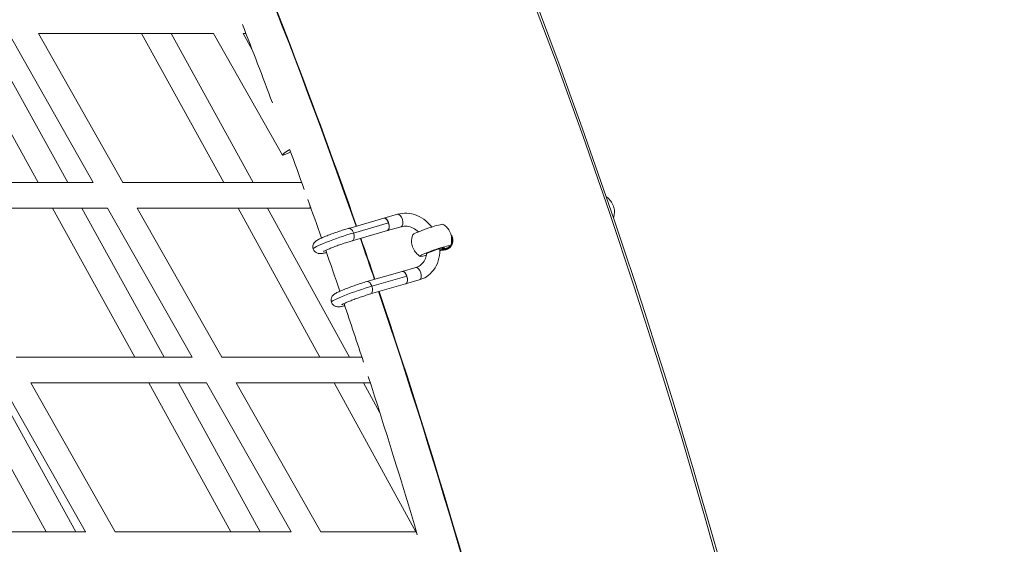
# Model space of a CAD drawing. Units: millimetres. Extents: x -3919 to 3930, y -4052 to 4432.
# Drawn here: x 3319 to 3930, y 1134 to 1459 of the extents above; entities that cross this region are included whole.
import ezdxf

# ---------------------------------------------------------------- set-up
doc = ezdxf.new("R2010")
doc.units = ezdxf.units.MM
doc.header["$LTSCALE"] = 20
doc.layers.add('2d', color=230, linetype='Continuous')

msp = doc.modelspace()

# ---------------------------------------------------------------- linework, layer by layer
at = {"layer": '2d', "linetype": 'Continuous', "lineweight": 0}
for p, q in [((3330.920147915303, 1358.665), (3279.752470104988, 1450.918)), ((3349.216420604742, 1358.665), (3298.049297439564, 1450.917)), ((3364.927517920367, 1358.665), (3312.767913818869, 1450.957148133367)), ((3383.305961318083, 1358.665), (3331.161353517718, 1450.930613406553)), ((3331.168482079631, 1450.918), (3439.551026251904, 1450.918)), ((3331.169047237179, 1450.917), (3395.004374163564, 1450.917)), ((3445.978050458909, 1358.665), (3395.003821615367, 1450.918)), ((3412.225239061998, 1450.917), (3439.551593624219, 1450.917)), ((3464.25807328824, 1358.665), (3413.284396992895, 1450.917)), ((3482.331929543045, 1375.516183449549), (3439.529140416783, 1450.956574027145)), ((3463.463203969345, 1441.195507364714), (3457.944130581878, 1450.922935424336)), ((3457.946930805014, 1450.918), (3459.695838717996, 1450.918)), ((3457.947498177331, 1450.917), (3459.696227719645, 1450.917)), ((3256.077416955778, 1358.665), (3364.956563789037, 1358.665)), ((3383.261749807656, 1358.665), (3494.270544589468, 1358.665)), ((3265.156702603609, 1342.665), (3373.977050861358, 1342.665)), ((3265.157267779632, 1342.664), (3339.785992538468, 1342.664)), ((3390.751146945274, 1250.412), (3339.785440082647, 1342.665)), ((3356.908416072387, 1342.664), (3373.977617746341, 1342.664)), ((3409.030455005712, 1250.412), (3358.065300598906, 1342.664)), ((3426.273891142921, 1250.412), (3373.958121671724, 1342.69839158775)), ((3444.665949138642, 1250.412), (3392.360920570151, 1342.679444353232)), ((3392.369108857079, 1342.665), (3499.666000000001, 1342.665)), ((3392.369675742062, 1342.664), (3454.811771208668, 1342.664)), ((3505.615861922089, 1250.412), (3454.811220498756, 1342.665)), ((3472.011265225178, 1342.664), (3500.003467650922, 1342.664)), ((3523.881678081425, 1250.412), (3473.077587368003, 1342.664)), ((3553.61363308793, 1338.915168005107), (3545.150709311175, 1336.474134036914)), ((3523.400128202408, 1330.20010505187), (3545.147460520383, 1336.473034732177)), ((3526.40340358212, 1327.30897616263), (3548.11089941068, 1333.570415169361)), ((3555.830755591635, 1331.228532342896), (3547.368004554926, 1328.787548199602)), ((3525.609695860885, 1322.511614440083), (3547.367666011358, 1328.787612559968)), ((3581.228130755083, 1316.73983779257), (3581.284471096382, 1316.739839569394)), ((3581.678853485474, 1316.739852007165), (3581.735193826773, 1316.73985378399)), ((3582.129576215864, 1316.73986622176), (3582.185916557163, 1316.739867998585)), ((3534.747281110884, 1297.220863087141), (3556.494613428882, 1303.493792767455)), ((3537.750556490619, 1294.329734197908), (3559.458052319178, 1300.59117320464)), ((3556.496165956602, 1303.494402804429), (3564.960785996429, 1305.935926040385)), ((3536.956848769384, 1289.532372475361), (3558.714818919887, 1295.808370595255)), ((3558.713288460306, 1295.807767142219), (3567.177908500134, 1298.249290378174)), ((3317.257366528333, 1250.412), (3426.302936032183, 1250.412)), ((3444.627311869645, 1250.412), (3531.564867527553, 1250.412)), ((3335.930505663207, 1142.159), (3285.014226289887, 1234.412)), ((3354.205669870034, 1142.159), (3303.289942416753, 1234.411)), ((3360.327055467326, 1142.159), (3307.954380189945, 1234.439009388365)), ((3378.724290878736, 1142.159), (3326.353969393796, 1234.434862035047)), ((3326.366944532676, 1234.412), (3435.351533125787, 1234.412)), ((3326.367512073529, 1234.411), (3399.58070962621, 1234.411)), ((3450.31662523132, 1142.159), (3399.580159655308, 1234.412)), ((3416.703854831419, 1234.411), (3435.352101858293, 1234.411)), ((3468.576740402888, 1142.159), (3417.840824797778, 1234.411)), ((3487.818813025651, 1142.159), (3435.335359796557, 1234.440437497509)), ((3506.225466874214, 1142.159), (3453.750487354624, 1234.425538209335)), ((3453.758186974349, 1234.412), (3536.783273000693, 1234.412)), ((3453.758755706856, 1234.411), (3514.418692723752, 1234.411)), ((3565.020814678802, 1142.159), (3514.418144203157, 1234.412)), ((3531.621577308625, 1234.411), (3536.783596814104, 1234.411)), ((3542.598382606357, 1216.306400297914), (3532.667636800604, 1234.411)), ((3250.872367274924, 1142.159), (3360.372366061249, 1142.159)), ((3378.691490827346, 1142.159), (3487.845077562197, 1142.159)), ((3506.188879743931, 1142.159), (3565.424968974952, 1142.159))]:
    msp.add_line(p, q, dxfattribs=at)
for centre, major_axis, ratio, start_param, end_param in [((-5.136741252112424e-12, -1.877984510516315e-13), (1.261108788480644e-12, -4034.150000000015), 0.9681476403781079, 1.674304596673739e-16, 3.141592653589793), ((-35.65651279329722, 1.880380295915529e-10), (3.694822225952521e-10, 3914.315301393996), 0.9681476403781222, -1.223701504828195, -1.133320882317153), ((3499.666000000001, 1350.665), (-2.83550960489265e-13, -7.999999999999764), 0.06387924942383416, -0.6974377427752998, 0.3425645951839358), ((3546.257574299955, 1332.630326938046), (1.108561251810563, -3.843317831117302), 0.5149375883270074, 0.09796605817042468, 3.15042402742465), ((3554.722194339783, 1335.071850174001), (1.108561251852226, -3.843317831105283), 0.5149375883277897, -3.552713678800501e-15, 3.14159265358979), ((3546.257574299955, 1332.630326938046), (1.108561251810359, -3.843317831117132), 0.5149375883270049, -0.008818459051736838, 0.09796605817026355), ((-35.6565128087077, -1.086505108105484e-08), (-7.809285307303075e-08, 3914.315301427001), 0.968147640374584, -1.232643794535826, -1.225755727636424), ((3557.604727208454, 1299.651084973324), (1.108561251852198, -3.843317831105292), 0.5149375883277897, 0.09796605816472095, 3.150424027416205), ((3557.604727208454, 1299.651084973324), (1.108561251852157, -3.843317831105148), 0.5149375883277897, -0.008818459063400397, 0.097966058164763), ((-35.65651279322219, 1.232365320902318e-10), (-2.562501322245225e-10, 3914.315301394058), 0.9681476403780944, -1.325083635798612, -1.234696743177997)]:
    msp.add_ellipse(centre, major_axis=major_axis, ratio=ratio, start_param=start_param, end_param=end_param, dxfattribs=at)
at = {"layer": '2d', "linetype": 'Continuous', "lineweight": 0, "extrusion": (0, 0, -1)}
for centre, major_axis, ratio, start_param, end_param in [((3489.290000000001, 1379.464000000001), (-6.958070456956193, -3.947816550451762), 0.09695570044789946, 6.018555062232875e-12, 1.274489907012086), ((3489.290000000003, 1379.464000000002), (-6.958070456958001, -3.947816550452729), 0.09695570044794892, -1.241869793505373, -1.147970607462412e-13), ((3572.539886172178, 1329.335483756191), (-9.455936685125039, -3.253499870432843), 0.08384495070036602, 0.0689421557977135, 2.902541716942149), ((3572.539886172178, 1329.335483756191), (9.455936685125408, 3.25349987043297), 0.08384495070036603, -0.2390509366476996, -0.06894215579762444), ((3517.914016243442, 1323.081071358816), (-16.53246309946721, -5.688317122159413), 0.08384495070036713, 2.968837155897085e-14, 2.138644358731994), ((3582.129386991836, 1322.739866218777), (0.0001892240284497859, -5.999999997016264), 0.9681420764949902, -1.912233897671608, 0.03395319278121911), ((3582.185727333135, 1322.739867995601), (0.00018922402845023, -5.999999997016263), 0.9681420764949902, -1.912233897671608, 1.267874694121929e-13), ((3581.735004602745, 1322.739853781006), (0.000189224028450008, -5.999999997016264), 0.9681420764949902, -1.912233897671608, -0.9764360365264728), ((3581.678664261446, 1322.739852004182), (0.0001892240284595559, -5.999999997016262), 0.9681420764949903, -1.912233897671606, -1.018141943106987), ((3582.185727333135, 1322.739867995601), (0.0001892240278538182, -5.999999997016321), 0.96814207649499, -2.240067226877566, -1.912233897671713), ((3582.129386991836, 1322.739866218777), (0.0001892240278427159, -5.999999997016251), 0.9681420764949901, -2.21336660590095, -1.912233897671701), ((3581.735004602744, 1322.739853781006), (0.00018922402785293, -5.999999997016359), 0.9681420764949903, -1.980742534689355, -1.912233897671689), ((3581.678664261438, 1322.739852004179), (0.0001892240284457891, -5.999999997024316), 0.9681420764949901, -1.936751541078017, -1.912233897671595), ((3577.078747335578, 1316.143786970302), (-9.45593668512504, -3.253499870432843), 0.08384495070036603, -0.9224055601361005, 2.902541716942039), ((3577.078747335578, 1316.143786970302), (9.455936685125039, 3.253499870432842), 0.08384495070036602, -0.2390509366478728, 1.298398708939161), ((3581.227941531055, 1322.739837789586), (0.0001892240284471214, -5.999999997016262), 0.9681420764949903, -0.8002493916478244, 0.01049465925446658), ((3581.284281872354, 1322.739839566411), (0.0001892240284631086, -5.999999997016259), 0.96814207649499, -0.8132870912200394, 1.352251643993441e-13), ((3581.678664261446, 1322.739852004182), (0.000189224028455115, -5.999999997016259), 0.9681420764949901, -0.9148416431638511, 0.03395319278075681), ((3581.735004602745, 1322.739853781006), (0.0001892240284631086, -5.999999997016264), 0.9681420764949902, -0.9382222282959098, 6.772360450213455e-15), ((3577.078747335578, 1316.143786970302), (-5.673562011075027, -1.952099922259706), 0.08384495070036602, -0.2957872693257864, 4.224090398094463), ((3580.833559141964, 1322.739825351816), (0.0001892240284488977, -5.999999997016266), 0.9681420764949903, -0.7063782547463697, -0.06251350280466694), ((3580.777218800665, 1322.739823574991), (0.0001892240284546709, -5.999999997016251), 0.9681420764949905, -0.6919962930504324, -0.07441519599070956), ((3580.382836411573, 1322.73981113722), (0.0001892240284675495, -5.999999997016267), 0.9681420764949898, -0.5734529837801734, -0.1777205495077624), ((3580.326496070274, 1322.739809360396), (0.000189224028470214, -5.999999997016258), 0.9681420764949901, -0.5516540735858602, -0.1975818059902114), ((3566.069347248281, 1302.092608209279), (-1.108561251852105, 3.84331783110532), 0.5149375883277896, -1.882938249764265e-13, 3.141592653589605), ((3529.261169151941, 1290.101829394094), (-16.53246309946721, -5.688317122159412), 0.08384495070036703, 4.24119593699584e-15, 2.138644358731968)]:
    msp.add_ellipse(centre, major_axis=major_axis, ratio=ratio, start_param=start_param, end_param=end_param, dxfattribs=at)
at = {"layer": '2d', "linetype": 'Continuous', "lineweight": 0}
for points, knots in [([(-4.461135370453933e-12, 4034.149999999999), (-416.6090276090044, 4034.149999999999), (-833.1426421040778, 3964.808355231009), (-1624.126911243131, 3694.46056078699), (-1998.424295886027, 3493.466119233588), (-2667.074619510781, 2980.089101076921), (-2961.253852096208, 2667.717095280937), (-3439.750555596797, 1963.099901795895), (-3623.899153194021, 1570.912233079242), (-3863.441241081435, 746.3773054080705), (-3918.721341914916, 314.1470320434367), (-3894.701815086542, -546.5452867034538), (-3815.381580508619, -974.8612496235194), (-3530.093194911397, -1784.087364049425), (-3324.20345042852, -2164.871478578173), (-2806.69951274867, -2840.207449222481), (-2495.238286589528, -3134.695379187356), (-1798.343004058939, -3607.478880773094), (-1413.090639039739, -3785.784038958282), (-607.827712665113, -4008.204676774941), (-187.9854443803102, -4052.370350079619), (643.9005406448988, -4002.194383360452), (1055.795293537042, -3907.890316201375), (1830.159957492953, -3590.378018332885), (2192.473146668092, -3367.17764599202), (2831.000783385223, -2814.377249995389), (3107.039238566962, -2484.793311909784), (3544.907019909795, -1752.495713244959), (3706.573766344066, -1349.850951725698), (3899.074562523813, -512.2337651896623), (3929.8102055976, -77.38683312342295), (3857.126317028566, 780.4167085466177), (3753.704746326289, 1203.227115587068), (3423.109044494151, 1993.868192410945), (3196.029569127332, 2361.581614608493), (2641.218448011802, 3004.539533478591), (2313.648775092761, 3279.733926180388), (1591.251956329953, 3709.682275076725), (1196.606502578563, 3864.456902033499), (529.1508528612121, 4006.323199813108), (264.5793385966239, 4034.149999999999), (-3.503191724860441e-12, 4034.149999999999)], [0, 0, 0, 0, 0.3195588265577944, 0.3195588265577944, 0.6392156414295063, 0.6392156414295063, 0.959111507192638, 0.959111507192638, 1.279269859731947, 1.279269859731947, 1.599613719659635, 1.599613719659635, 1.920015202118551, 1.920015202118551, 2.240334227949778, 2.240334227949778, 2.560448541792718, 2.560448541792718, 2.880295646066613, 2.880295646066613, 3.199921128379993, 3.199921128379993, 3.519483389311686, 3.519483389311686, 3.839176449479715, 3.839176449479715, 4.159122026322933, 4.159122026322933, 4.479322137217671, 4.479322137217671, 4.799686825043683, 4.799686825043683, 5.120083604571571, 5.120083604571571, 5.440373301348791, 5.440373301348791, 5.760440899784309, 5.760440899784309, 6.080240441921585, 6.080240441921585, 6.283185307179586, 6.283185307179586, 6.283185307179586, 6.283185307179586]), ([(3528.296867448903, 1331.61254959941), (3502.308965325624, 1405.804921348909), (3474.148396086405, 1479.185781169042), (3428.884521297793, 1587.458631922731), (3413.383363953332, 1623.06479192748), (3397.370009459433, 1658.423609621697)], [5.05953846671147, 5.05953846671147, 5.05953846671147, 5.05953846671147, 5.120011805025404, 5.120011805025404, 5.149931169711115, 5.149931169711115, 5.149931169711115, 5.149931169711115]), ([(3683.129977906482, 1349.629706460866), (3683.672670873018, 1349.273895234681), (3684.260773427644, 1348.821383647093), (3685.545949009007, 1347.547792414443), (3686.242587087469, 1346.666499221704), (3687.362752234777, 1344.588399703118), (3687.77225116278, 1343.398840175224), (3688.168384496997, 1341.072487499776), (3688.162010135374, 1339.949949366823), (3687.931093179831, 1338.136689548423), (3687.740271839943, 1337.4041248629), (3687.525666894697, 1336.780123793807)], [1.505937838301766, 1.505937838301766, 1.505937838301766, 1.505937838301766, 1.529431033316313, 1.529431033316313, 1.557007895635368, 1.557007895635368, 1.584560300666053, 1.584560300666053, 1.612110152497282, 1.612110152497282, 1.63612944886061, 1.63612944886061, 1.63612944886061, 1.63612944886061]), ([(3553.61363308793, 1338.915168005107), (3555.517687170829, 1339.464370717578), (3557.52237336168, 1339.676377729858), (3561.577447280039, 1339.428174099102), (3563.626552510464, 1338.949220225166), (3567.58642837692, 1337.34228306915), (3569.489921695224, 1336.192443364912), (3572.549209889472, 1333.664976363857), (3573.778504615623, 1332.387493375986), (3574.857113560393, 1330.985828350004)], [6.036203634987164, 6.036203634987164, 6.036203634987164, 6.036203634987164, 6.338821955977449, 6.338821955977449, 6.650499605072714, 6.650499605072714, 6.973409185556697, 6.973409185556697, 7.227950565867076, 7.227950565867076, 7.227950565867076, 7.227950565867076]), ([(3545.147460520383, 1336.473034732177), (3545.377916171593, 1336.539508570366), (3545.629488297391, 1336.526690739904), (3546.180755145379, 1336.333068340544), (3546.477062800408, 1336.135923651812), (3547.050414851963, 1335.572636201997), (3547.321882607699, 1335.211157837783), (3547.775768935133, 1334.418181619798), (3547.961322219403, 1334.005144693436), (3548.11089941068, 1333.570415169361)], [42.84584209171154, 42.84584209171154, 42.84584209171154, 42.84584209171154, 44.24593097984987, 44.24593097984987, 45.80006143978301, 45.80006143978301, 47.3609698398742, 47.3609698398742, 48.74640580453122, 48.74640580453122, 48.74640580453122, 48.74640580453122]), ([(3545.149013048127, 1336.473644769158), (3545.149099692819, 1336.473669760833), (3545.149186335779, 1336.473694755661), (3545.149359618234, 1336.473744751621), (3545.149446257729, 1336.473769752754), (3545.149619533255, 1336.473819761326), (3545.149706169285, 1336.473844768765), (3545.149879437881, 1336.473894789947), (3545.149966070447, 1336.473919803691), (3545.150139332114, 1336.473969837484), (3545.150225961216, 1336.473994857532), (3545.150312588585, 1336.474019880734)], [3.388574325788261, 3.388574325788261, 3.388574325788261, 3.388574325788261, 3.388641370796765, 3.388641370796765, 3.388708415805268, 3.388708415805268, 3.388775460813772, 3.388775460813772, 3.388842505822276, 3.388842505822276, 3.388909550830779, 3.388909550830779, 3.388909550830779, 3.388909550830779]), ([(3545.150312588585, 1336.474019880734), (3545.214560415622, 1336.492285013522), (3545.281724130647, 1336.505316862745), (3545.49030709922, 1336.524442116412), (3545.636672441022, 1336.509414645365), (3545.910126084626, 1336.439044385785), (3546.062407536538, 1336.377218418494), (3546.367605742911, 1336.201059858413), (3546.520522497373, 1336.086727265697), (3546.796107606591, 1335.840195676038), (3546.944165482247, 1335.685283843908), (3547.228411333916, 1335.334140397459), (3547.364599309934, 1335.137908783154), (3547.600360546921, 1334.752748063893), (3547.721654375076, 1334.528334290659), (3547.941674014232, 1334.055664367019), (3548.040399825225, 1333.807408216606), (3548.200444676985, 1333.342255597797), (3548.276508571648, 1333.082504846806), (3548.398806002127, 1332.560268158471), (3548.445039537929, 1332.297782221126), (3548.505002626587, 1331.823452973905), (3548.524256549757, 1331.56790994305), (3548.530213097464, 1331.075612293209), (3548.516915721989, 1330.83885767423), (3548.467668212633, 1330.427564125884), (3548.427180930125, 1330.215132923466), (3548.315889766716, 1329.827722163273), (3548.245085885807, 1329.652742605507), (3548.094125266603, 1329.367100467668), (3548.000060600657, 1329.23012181738), (3547.788464797889, 1329.006577720733), (3547.670933661066, 1328.920012274376), (3547.556087989607, 1328.861760122742)], [12.22420136703226, 12.22420136703226, 12.22420136703226, 12.22420136703226, 12.58818214972749, 12.58818214972749, 13.32866343485203, 13.32866343485203, 14.06914474037463, 14.06914474037463, 14.80962604589724, 14.80962604589724, 15.55010736434274, 15.55010736434274, 16.29058868278824, 16.29058868278824, 17.0310700016072, 17.0310700016072, 17.77155132042616, 17.77155132042616, 18.5120326334093, 18.5120326334093, 19.25251394639244, 19.25251394639244, 19.99299524935756, 19.99299524935756, 20.73347655232268, 20.73347655232268, 21.47395784855739, 21.47395784855739, 22.21443914479209, 22.21443914479209, 22.954920436999, 22.954920436999, 23.69540172920591, 23.69540172920591, 23.69540172920591, 23.69540172920591]), ([(3548.11089941068, 1333.570415169361), (3548.121062466116, 1333.540877375431), (3548.131059443036, 1333.511239440036), (3548.295372043703, 1333.014168361526), (3548.405627081987, 1332.531287679871), (3548.465997496726, 1332.057276643289), (3548.529899022734, 1331.555540342277), (3548.536736728379, 1331.072938832865), (3548.435415572711, 1330.20414591032), (3548.329064520805, 1329.825551430031), (3548.016728815626, 1329.220915696323), (3547.814178329923, 1329.000102424288), (3547.568906790318, 1328.868735605788), (3547.561664055189, 1328.864959534632), (3547.554391775211, 1328.861270713506)], [23.58632822137942, 23.58632822137942, 23.58632822137942, 23.58632822137942, 23.68046197526839, 23.68046197526839, 25.1600775831518, 25.1600775831518, 25.1600775831518, 26.72623702823973, 26.72623702823973, 28.28085718117341, 28.28085718117341, 29.82901350699195, 29.82901350699195, 29.8759201915364, 29.8759201915364, 29.8759201915364, 29.8759201915364]), ([(3555.830755591635, 1331.228532342896), (3557.025610794056, 1331.573174716279), (3558.325678172214, 1331.676696194463), (3560.904804364072, 1331.356809844171), (3562.174533737627, 1330.976467961688), (3564.567856070749, 1329.794933550858), (3565.69406464403, 1329.020796283252), (3566.726278036, 1328.069112225934), (3566.733377439265, 1328.062554146895), (3566.740471989916, 1328.055987993486)], [6.036203634987182, 6.036203634987182, 6.036203634987182, 6.036203634987182, 6.396391325891883, 6.396391325891883, 6.725141435252158, 6.725141435252158, 7.033927364176353, 7.033927364176353, 7.036067319359073, 7.036067319359073, 7.036067319359073, 7.036067319359073]), ([(3581.954567820535, 1332.635871007755), (3582.573955033609, 1332.255720695733), (3583.261724433742, 1331.752282253215), (3584.649665309999, 1330.376852034129), (3585.346303388461, 1329.49555884139), (3586.466468535768, 1327.417459322804), (3586.875967463772, 1326.22789979491), (3587.272100797989, 1323.901547119462), (3587.265726436366, 1322.779008986509), (3587.018879368956, 1320.840659039133), (3586.786691818413, 1320.020032446099), (3586.53196192217, 1319.337483222585), (3586.531487303146, 1319.336212193708), (3586.531012592219, 1319.334941630968)], [1.501854170997259, 1.501854170997259, 1.501854170997259, 1.501854170997259, 1.529431033316314, 1.529431033316314, 1.557007895635369, 1.557007895635369, 1.584560300666054, 1.584560300666054, 1.612110152497283, 1.612110152497283, 1.639687014816337, 1.639687014816337, 1.639738482592533, 1.639738482592533, 1.639738482592533, 1.639738482592533]), ([(3509.655924549068, 1315.223347378304), (3509.317954848309, 1315.140931323198), (3508.994937001979, 1315.06566318337), (3507.953261665331, 1314.835890860416), (3507.31139747988, 1314.714956961058), (3506.360520778755, 1314.595061880095), (3506.022973107609, 1314.564268403), (3505.290279387933, 1314.56034246303), (3504.880735747403, 1314.581602226746), (3504.171228954788, 1314.749628780014), (3503.925421411367, 1314.827161620858), (3503.333775204495, 1315.080569072628), (3502.982754543645, 1315.287590350592), (3502.346087272783, 1315.809218810956), (3502.054724261855, 1316.131736891452), (3501.640093143027, 1316.769743966052), (3501.490696739198, 1317.075540476978), (3501.233507926605, 1317.823031248407), (3501.157378221217, 1318.284037516376), (3501.158194262231, 1319.181607049024), (3501.233938368877, 1319.629397078762), (3501.502938145771, 1320.440191343647), (3501.698485949736, 1320.813273130464), (3502.112222456368, 1321.411694910964), (3502.328540989932, 1321.650577844876), (3502.75050989763, 1322.055133309632), (3502.958277812303, 1322.219826075871), (3503.527837355903, 1322.634011993781), (3503.886082721698, 1322.848874323517), (3504.915820663904, 1323.420070878434), (3505.653015271374, 1323.779737588849), (3507.335171462752, 1324.540419772895), (3508.275254276778, 1324.939924287745), (3510.217304324214, 1325.725052458436), (3511.216298807294, 1326.113076198769), (3513.265174166169, 1326.880412050762), (3514.327545776437, 1327.26500586358), (3516.453914129268, 1328.009642863569), (3517.532625098929, 1328.375017723193), (3519.636749197107, 1329.063387469386), (3520.676743598782, 1329.391193093236), (3522.260939669622, 1329.870201776163), (3522.843356314455, 1330.041439364807), (3523.401831790512, 1330.200590547097)], [5.357973879969334, 5.357973879969334, 5.357973879969334, 5.357973879969334, 6.8388261610376, 6.8388261610376, 10.38744942790604, 10.38744942790604, 12.45763929479089, 12.45763929479089, 14.38685683189316, 14.38685683189316, 15.31183477543159, 15.31183477543159, 16.61349191865378, 16.61349191865378, 17.94698868190442, 17.94698868190442, 18.99039858958768, 18.99039858958768, 20.40570698466721, 20.40570698466721, 21.8056671743263, 21.8056671743263, 23.18849631805988, 23.18849631805988, 24.48256244883988, 24.48256244883988, 25.89245924576969, 25.89245924576969, 28.47300806578073, 28.47300806578073, 32.53659623049426, 32.53659623049426, 36.3982414031543, 36.3982414031543, 39.87452600019642, 39.87452600019642, 43.27293051916204, 43.27293051916204, 46.64702703943507, 46.64702703943507, 50.01675839792204, 50.01675839792204, 52.06055732902536, 52.06055732902536, 52.06055732902536, 52.06055732902536]), ([(3523.401831790512, 1330.200590547097), (3523.573161205702, 1330.249412932389), (3523.756049960456, 1330.256585743271), (3524.235999723265, 1330.167859329452), (3524.536986220651, 1330.016983302601), (3525.128807780438, 1329.537239838004), (3525.413904113336, 1329.212272555168), (3525.930410613381, 1328.428707766344), (3526.156722306484, 1327.976991341755), (3526.360469794287, 1327.43119242015), (3526.382322217257, 1327.370246812492), (3526.40340358212, 1327.30897616263)], [41.27803908037024, 41.27803908037024, 41.27803908037024, 41.27803908037024, 42.29708789969355, 42.29708789969355, 43.85056852761473, 43.85056852761473, 45.4103690407031, 45.4103690407031, 46.97637796491797, 46.97637796491797, 47.17183936872117, 47.17183936872117, 47.17183936872117, 47.17183936872117]), ([(3526.40340358212, 1327.30897616263), (3526.55148979897, 1326.878579990435), (3526.661526085114, 1326.432143492653), (3526.7716166707, 1325.702982344719), (3526.796463896309, 1325.420667541254), (3526.80846800548, 1324.874205912528), (3526.79561711291, 1324.611705507502), (3526.764103727749, 1324.364679074719), (3526.70867006834, 1323.930146920536), (3526.596323604235, 1323.550039172839), (3526.270630422066, 1322.943089069374), (3526.06083143194, 1322.721580009181), (3525.810600661096, 1322.591480272242), (3525.805748654081, 1322.58900136016), (3525.800884791101, 1322.586559975831)], [22.01313650178691, 22.01313650178691, 22.01313650178691, 22.01313650178691, 23.38615670312151, 23.38615670312151, 24.27277018370902, 24.27277018370902, 25.15870286693426, 25.15870286693426, 25.15870286693426, 26.71710385652412, 26.71710385652412, 28.26960258938827, 28.26960258938827, 28.30022373352957, 28.30022373352957, 28.30022373352957, 28.30022373352957]), ([(3547.366135551773, 1328.787009106931), (3547.36626015196, 1328.787045046436), (3547.366384751542, 1328.787080988054), (3547.366633949497, 1328.787152875517), (3547.366758547871, 1328.787188821361), (3547.367007743408, 1328.787260717278), (3547.367132340572, 1328.78729666735), (3547.367381533692, 1328.78736857172), (3547.367506129647, 1328.787404526019), (3547.367755320349, 1328.787476438843), (3547.367879915095, 1328.787512397368), (3547.368004509236, 1328.787548358007)], [3.388574325779575, 3.388574325779575, 3.388574325779575, 3.388574325779575, 3.388603526967198, 3.388603526967198, 3.388632728154821, 3.388632728154821, 3.388661929342444, 3.388661929342444, 3.388691130530067, 3.388691130530067, 3.388720331717691, 3.388720331717691, 3.388720331717691, 3.388720331717691]), ([(3567.66406568722, 1312.843399718738), (3567.044678474147, 1313.223550030761), (3566.356909074014, 1313.726988473278), (3564.968968197756, 1315.102418692364), (3564.272330119294, 1315.983711885103), (3563.152164971987, 1318.061811403689), (3562.742666043983, 1319.251370931583), (3562.346532709767, 1321.577723607031), (3562.352907071389, 1322.700261739984), (3562.599754138799, 1324.63861168736), (3562.831941689342, 1325.459238280394), (3563.086671585585, 1326.141787503908), (3563.087146204609, 1326.143058532785), (3563.087620915536, 1326.144329095526)], [4.643446824587053, 4.643446824587053, 4.643446824587053, 4.643446824587053, 4.671023686906107, 4.671023686906107, 4.698600549225161, 4.698600549225161, 4.726152954255847, 4.726152954255847, 4.753702806087075, 4.753702806087075, 4.781279668406129, 4.781279668406129, 4.781331136182326, 4.781331136182326, 4.781331136182326, 4.781331136182326]), ([(3525.606196835454, 1322.510611420382), (3524.760249552244, 1322.269626831371), (3523.838650505942, 1321.993779183565), (3521.932205093311, 1321.398309956296), (3520.932410716379, 1321.074007366444), (3518.924908861772, 1320.399700494278), (3517.901651120688, 1320.044291595765), (3515.91663715297, 1319.331780718781), (3514.939515770824, 1318.96911447714), (3513.112755202637, 1318.267036533348), (3512.248125085463, 1317.921906712465), (3510.709084832559, 1317.281251962615), (3510.019442678198, 1316.979510338156), (3508.895801301363, 1316.458293560526), (3508.441419486292, 1316.228855771237), (3508.023866967585, 1315.99709143391), (3507.926811892965, 1315.938495577846), (3507.856111362483, 1315.893238223926), (3507.843936695452, 1315.884795430441), (3507.843936695439, 1315.884795430432)], [0, 0, 0, 0, 3.172470897985802, 3.172470897985802, 6.349201510822958, 6.349201510822958, 9.550938832762368, 9.550938832762368, 12.75820434831628, 12.75820434831628, 15.955981762388, 15.955981762388, 19.12213301044942, 19.12213301044942, 22.20588506015342, 22.20588506015342, 23.60405279258789, 23.60405279258789, 24.2347442355941, 24.2347442355941, 24.2347442355941, 24.2347442355941]), ([(3571.756661073615, 1314.511830874772), (3571.694930992579, 1314.066944654809), (3571.611512241029, 1313.631944735939), (3571.20237191899, 1311.968112432287), (3570.719656367867, 1310.836507873832), (3569.437710899419, 1308.814586406201), (3568.620989049561, 1307.945477724073), (3566.865206044667, 1306.669161652005), (3565.947692196319, 1306.220587892589), (3564.960785996429, 1305.935926040385)], [8.129123083267375, 8.129123083267375, 8.129123083267375, 8.129123083267375, 8.235264783827837, 8.235264783827837, 8.547049193597882, 8.547049193597882, 8.880294579116365, 8.880294579116365, 9.17779628857693, 9.17779628857693, 9.17779628857693, 9.17779628857693]), ([(3579.856917573025, 1317.555897453399), (3579.872480992012, 1317.249578687468), (3579.881829199116, 1316.943327845338), (3579.907716364855, 1314.379199784556), (3579.587111576206, 1312.138703424959), (3578.270667344137, 1307.977675078991), (3577.29162351415, 1306.050748784693), (3574.787266172935, 1302.73596931976), (3573.282961562081, 1301.332986312865), (3570.218875744263, 1299.370138588125), (3568.732519543112, 1298.69770022604), (3567.177908500134, 1298.249290378174)], [7.926332522444254, 7.926332522444254, 7.926332522444254, 7.926332522444254, 7.970985661560718, 7.970985661560718, 8.300612145957269, 8.300612145957269, 8.621559998576485, 8.621559998576485, 8.930716235628665, 8.930716235628665, 9.177796288576928, 9.177796288576928, 9.177796288576928, 9.177796288576928]), ([(3556.494613428882, 1303.493792767455), (3556.725069080092, 1303.560266605644), (3556.97664120589, 1303.547448775182), (3557.527908053878, 1303.353826375822), (3557.824215708907, 1303.15668168709), (3558.397567760462, 1302.593394237276), (3558.669035516198, 1302.231915873061), (3559.122921843632, 1301.438939655076), (3559.308475127902, 1301.025902728714), (3559.458052319178, 1300.59117320464)], [42.84584209171151, 42.84584209171151, 42.84584209171151, 42.84584209171151, 44.24593097984987, 44.24593097984987, 45.80006143978301, 45.80006143978301, 47.3609698398742, 47.3609698398742, 48.74640580453122, 48.74640580453122, 48.74640580453122, 48.74640580453122]), ([(3559.458052319179, 1300.59117320464), (3559.468215374614, 1300.561635410709), (3559.478212351534, 1300.531997475314), (3559.642524952201, 1300.034926396805), (3559.752779990486, 1299.552045715149), (3559.813150405225, 1299.078034678567), (3559.877051931232, 1298.576298377555), (3559.883889636878, 1298.093696868143), (3559.78256848121, 1297.224903945598), (3559.676217429304, 1296.846309465309), (3559.363881724124, 1296.241673731601), (3559.161331238422, 1296.020860459567), (3558.916059698816, 1295.889493641066), (3558.908816963688, 1295.885717569911), (3558.90154468371, 1295.882028748784)], [23.58632822137942, 23.58632822137942, 23.58632822137942, 23.58632822137942, 23.68046197526839, 23.68046197526839, 25.1600775831518, 25.1600775831518, 25.1600775831518, 26.72623702823973, 26.72623702823973, 28.28085718117341, 28.28085718117341, 29.82901350699195, 29.82901350699195, 29.87592019153513, 29.87592019153513, 29.87592019153513, 29.87592019153513]), ([(3520.962774220498, 1282.234293880394), (3520.639408106509, 1282.155706991606), (3520.329876723356, 1282.08372723879), (3519.30041457383, 1281.856648895694), (3518.658550388378, 1281.735714996336), (3517.707673687255, 1281.615819915373), (3517.370126016108, 1281.585026438278), (3516.637432296433, 1281.581100498308), (3516.227888655902, 1281.602360262025), (3515.518381863286, 1281.770386815291), (3515.272574319866, 1281.847919656136), (3514.680928112993, 1282.101327107907), (3514.329907452143, 1282.30834838587), (3513.693240181281, 1282.829976846235), (3513.401877170355, 1283.15249492673), (3512.987246051525, 1283.790502001331), (3512.837849647696, 1284.096298512256), (3512.580660835104, 1284.843789283686), (3512.504531129714, 1285.304795551656), (3512.505347170729, 1286.202365084305), (3512.581091277375, 1286.650155114043), (3512.85009105427, 1287.460949378927), (3513.045638858235, 1287.834031165743), (3513.459375364867, 1288.432452946242), (3513.67569389843, 1288.671335880154), (3514.097662806128, 1289.07589134491), (3514.305430720803, 1289.240584111149), (3514.874990264404, 1289.65477002906), (3515.233235630197, 1289.869632358796), (3516.262973572407, 1290.440828913715), (3517.000168179882, 1290.800495624131), (3518.682324371267, 1291.561177808179), (3519.622407185293, 1291.96068232303), (3521.564457232731, 1292.745810493721), (3522.563451715811, 1293.133834234054), (3524.612327074688, 1293.901170086047), (3525.674698684955, 1294.285763898866), (3527.801067037786, 1295.030400898854), (3528.879778007447, 1295.395775758479), (3530.983902105624, 1296.084145504671), (3532.023896507299, 1296.41195112852), (3533.608092578131, 1296.890959811445), (3534.190509222959, 1297.062197400086), (3534.748984699011, 1297.221348582375)], [5.416942278111404, 5.416942278111404, 5.416942278111404, 5.416942278111404, 6.838826161037451, 6.838826161037451, 10.38744942790514, 10.38744942790514, 12.45763929479062, 12.45763929479062, 14.38685683189195, 14.38685683189195, 15.31183477543234, 15.31183477543234, 16.61349191865444, 16.61349191865444, 17.94698868190493, 17.94698868190493, 18.99039858958768, 18.99039858958768, 20.4057069846707, 20.4057069846707, 21.80566717432858, 21.80566717432858, 23.18849631805994, 23.18849631805994, 24.48256244883929, 24.48256244883929, 25.89245924577301, 25.89245924577301, 28.47300806578437, 28.47300806578437, 32.53659623051779, 32.53659623051779, 36.39824140317553, 36.39824140317553, 39.87452600021733, 39.87452600021733, 43.27293051918339, 43.27293051918339, 46.64702703945665, 46.64702703945665, 50.01675839794083, 50.01675839794083, 52.06055732902545, 52.06055732902545, 52.06055732902545, 52.06055732902545]), ([(3534.748984699011, 1297.221348582375), (3534.920314114201, 1297.270170967667), (3535.103202868955, 1297.277343778549), (3535.583152631763, 1297.18861736473), (3535.88413912915, 1297.037741337879), (3536.475960688937, 1296.557997873283), (3536.761057021834, 1296.233030590446), (3537.27756352188, 1295.449465801622), (3537.503875214983, 1294.997749377033), (3537.707622702786, 1294.451950455428), (3537.729475125755, 1294.39100484777), (3537.750556490619, 1294.329734197908)], [41.27803908037044, 41.27803908037044, 41.27803908037044, 41.27803908037044, 42.29708789969355, 42.29708789969355, 43.85056852761473, 43.85056852761473, 45.4103690407031, 45.4103690407031, 46.97637796491797, 46.97637796491797, 47.17183936872117, 47.17183936872117, 47.17183936872117, 47.17183936872117]), ([(3537.750556490619, 1294.329734197908), (3537.898642707469, 1293.899338025713), (3538.008678993612, 1293.452901527931), (3538.118769579198, 1292.723740379997), (3538.143616804808, 1292.441425576533), (3538.155620913979, 1291.894963947806), (3538.142770021409, 1291.63246354278), (3538.111256636247, 1291.385437109997), (3538.055822976839, 1290.950904955814), (3537.943476512734, 1290.570797208117), (3537.617783330565, 1289.963847104652), (3537.407984340438, 1289.742338044459), (3537.157753569594, 1289.61223830752), (3537.152901562579, 1289.609759395438), (3537.1480376996, 1289.607318011109)], [22.01313650178691, 22.01313650178691, 22.01313650178691, 22.01313650178691, 23.38615670312151, 23.38615670312151, 24.27277018370902, 24.27277018370902, 25.15870286693426, 25.15870286693426, 25.15870286693426, 26.71710385652412, 26.71710385652412, 28.26960258938827, 28.26960258938827, 28.30022373352957, 28.30022373352957, 28.30022373352957, 28.30022373352957]), ([(3558.714818919887, 1295.808370595255), (3558.7498104494, 1295.818463717107), (3558.78431147558, 1295.830383312816), (3558.846470190558, 1295.85553575585), (3558.874230225328, 1295.868174278255), (3558.901544683711, 1295.882028748785)], [20.05635890282492, 20.05635890282492, 20.05635890282492, 20.05635890282492, 20.26904011346298, 20.26904011346298, 20.44551783416506, 20.44551783416506, 20.44551783416506, 20.44551783416506]), ([(3536.953349743952, 1289.53136945566), (3536.107402460742, 1289.290384866649), (3535.185803414439, 1289.014537218843), (3533.279358001807, 1288.419067991574), (3532.279563624877, 1288.094765401722), (3530.27206177027, 1287.420458529556), (3529.248804029186, 1287.065049631043), (3527.263790061468, 1286.35253875406), (3526.286668679321, 1285.989872512417), (3524.459908111134, 1285.287794568626), (3523.595277993959, 1284.942664747743), (3522.056237741056, 1284.302009997892), (3521.366595586695, 1284.000268373433), (3520.242954209859, 1283.479051595803), (3519.788572394789, 1283.249613806514), (3519.371019876082, 1283.017849469187), (3519.273964801462, 1282.959253613123), (3519.203264270981, 1282.913996259204), (3519.19108960395, 1282.905553465719), (3519.191089603937, 1282.90555346571)], [0, 0, 0, 0, 3.172470897987943, 3.172470897987943, 6.349201510825002, 6.349201510825002, 9.550938832761554, 9.550938832761554, 12.75820434831855, 12.75820434831855, 15.95598176239051, 15.95598176239051, 19.12213301045459, 19.12213301045459, 22.20588506015932, 22.20588506015932, 23.60405279259392, 23.60405279259392, 24.23474423559313, 24.23474423559313, 24.23474423559313, 24.23474423559313])]:
    msp.add_open_spline(points, degree=3, knots=knots, dxfattribs=at)
for points in [[(3476.159934318882, 1407.855323597189), (3470.064510309829, 1424.08007204367), (3463.863720242824, 1440.26256509994), (3457.558122938308, 1456.401345986994)], [(3495.850059857459, 1354.277912468542), (3492.893125305198, 1362.505910505671), (3489.909244293587, 1370.723571312246), (3486.898485213749, 1378.930706744286)], [(3506.531240853436, 1324.176873888874), (3503.736614267555, 1332.154057611901), (3500.916735334409, 1340.121797884531), (3498.071664440533, 1348.079924267706)], [(3547.554391775182, 1328.861270713498), (3547.494105416554, 1328.830692198351), (3547.431789328491, 1328.806108771612), (3547.367666011358, 1328.787612559968)], [(3547.556087989607, 1328.861760122742), (3547.497628635857, 1328.83210830308), (3547.434382055173, 1328.807011531291), (3547.368004509236, 1328.787548358007)], [(3525.800884791101, 1322.586559975831), (3525.737891243677, 1322.554940738008), (3525.6729091472, 1322.529615901498), (3525.606196835453, 1322.510611420382)], [(3539.683606452965, 1298.644726083173), (3536.796613074001, 1307.122985597055), (3533.881346654291, 1315.590979330178), (3530.937876263446, 1324.048506436792)], [(3517.91669882424, 1291.214920041636), (3515.033099499101, 1299.68332975417), (3512.121133153431, 1308.141428453959), (3509.180869613112, 1316.589013546551)], [(3537.1480376996, 1289.607318011109), (3537.085044152176, 1289.575698773287), (3537.020062055698, 1289.550373936776), (3536.953349743952, 1289.53136945566)], [(3640.493090888594, 952.2159175451977), (3612.713061824094, 1066.615510780219), (3579.923298744449, 1179.717777169085), (3542.25742668601, 1291.061302647109)], [(3532.609156189655, 1247.228429546735), (3528.631454538436, 1259.371921259502), (3524.595661966157, 1271.4951010422), (3520.501975832891, 1283.597376689587)], [(3565.944773233769, 1140.40870761579), (3556.205076707915, 1173.231889856455), (3546.044877724215, 1205.921877094931), (3535.467739134213, 1238.467218512886)]]:
    msp.add_open_spline(points, degree=3, dxfattribs=at)

doc.saveas('drawing.dxf')
